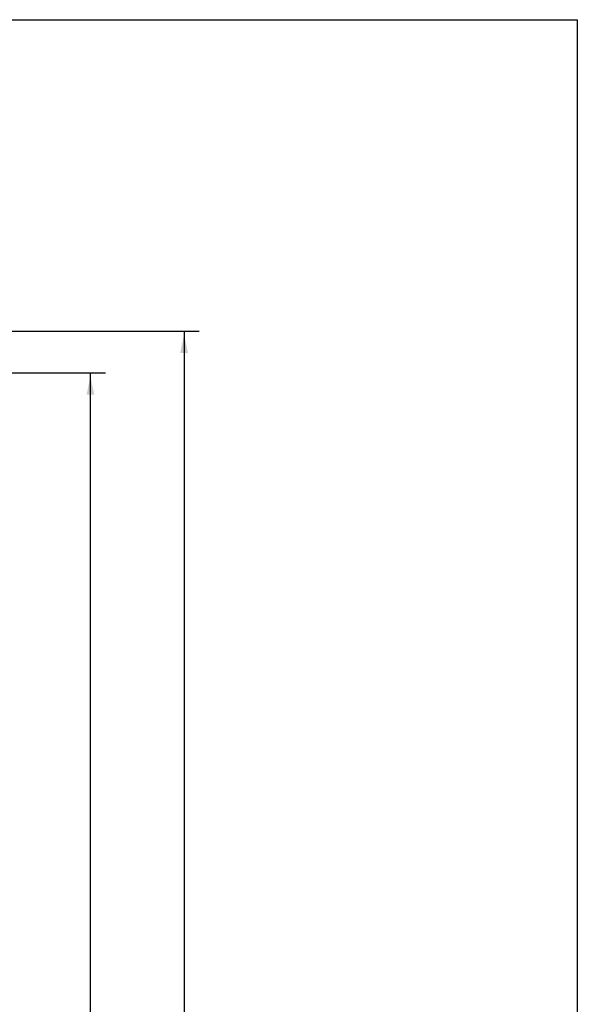
# Model space of a CAD drawing. Extents: x -4.8 to 13.6, y -11.8 to 8.6.
# Drawn here: x 10.3 to 13.6, y 1.3 to 7.1 of the extents above; entities that cross this region are included whole.
import ezdxf

# ---------------------------------------------------------------- set-up
doc = ezdxf.new("R2010")
doc.units = 0
doc.header["$MEASUREMENT"] = 0
doc.linetypes.add('C_SOLID_L', pattern=[0])
doc.linetypes.add('C_SOLID_M', pattern=[0])
doc.layers.get('0').update_dxf_attribs({"color": 8, "linetype": 'C_SOLID_M'})
doc.layers.add('DITTOS', color=7, linetype='C_SOLID_M')
doc.layers.add('MO_001_VIEW_PV', color=7, linetype='C_SOLID_M')
doc.styles.get("Standard").update_dxf_attribs({"font": 'monotxt', "height": 0.164063})
doc.dimstyles.get("Standard").update_dxf_attribs({"dimtxt": 0.16, "dimasz": 0.18, "dimexe": 0.18, "dimexo": 0.06, "dimgap": 0.09, "dimtad": 1, "dimcen": 0.09, "dimazin": 3, "dimtfac": 1, "dimtix": 1, "dimtmove": 0, "dimatfit": 3, "dimtolj": 1, "dimtzin": 0})

# ---------------------------------------------------------------- blocks, each defined once
blk = doc.blocks.new('CCD_OARWF')
at = {"color": 0}
blk.add_solid([(0.1306, 0.023), (0.02, 0), (0.1306, -0.023)], dxfattribs=at).dxf.unprotected_set("ltscale", 0)
blk = doc.blocks.new('CCD_OARWFRT')
at = {"color": 0}
blk.add_solid([(0.1306, 0.023), (0.02, 0), (0.1306, -0.023)], dxfattribs=at).dxf.unprotected_set("ltscale", 0)
blk = doc.blocks.new('*D54')
at = {"color": 0}
for p, q in [((0.0875, 9.1813), (1.3742, 9.1813)), ((1.2842, 0), (1.2842, 9.1813)), ((0.0875, 0), (1.3742, 0))]:
    blk.add_line(p, q, dxfattribs=at).dxf.unprotected_set("ltscale", 0)
at = {"color": 0, "linetype": 'C_SOLID_L'}
for name, p, rotation in [('CCD_OARWFRT', (1.2842, 9.1813), 269.9999999999997), ('CCD_OARWF', (1.2842, 0), 89.99999999999991)]:
    blk.add_blockref(name, p, dxfattribs=dict(at, rotation=rotation)).dxf.unprotected_set("ltscale", 0)
at = {"linetype": 'C_SOLID_L', "insert": (1.1805, 2.1422), "char_height": 0.1, "attachment_point": 7, "rotation": 90}
blk.add_mtext('NET FRAME DIMENSION', dxfattribs=at).dxf.unprotected_set("ltscale", 0)
blk = doc.blocks.new('*D55')
at = {"color": 0}
for p, q in [((-0.6968, 9.4308), (1.9323, 9.4308)), ((1.8423, 9.4308), (1.8423, -0.2495)), ((-0.6968, -0.2495), (1.9323, -0.2495))]:
    blk.add_line(p, q, dxfattribs=at).dxf.unprotected_set("ltscale", 0)
at = {"color": 0, "linetype": 'C_SOLID_L'}
for name, p, rotation in [('CCD_OARWF', (1.8423, 9.4308), 269.9999999999997), ('CCD_OARWFRT', (1.8423, -0.2495), 89.99999999999994)]:
    blk.add_blockref(name, p, dxfattribs=dict(at, rotation=rotation)).dxf.unprotected_set("ltscale", 0)
at = {"linetype": 'C_SOLID_L', "insert": (1.7386, 2.405), "char_height": 0.1, "attachment_point": 7, "rotation": 90}
blk.add_mtext('ROUGH OPENING', dxfattribs=at).dxf.unprotected_set("ltscale", 0)
blk = doc.blocks.new('D_0027_')
at = {"linetype": 'CONTINUOUS'}
for base, p1, p2, angle, text, picture, middle in [((1.8423, 3.044), (-0.7843, -0.2495), (-0.7843, 9.4308), 270, 'ROUGH OPENING', '*D55', (1.8423, 3.044)), ((1.2842, 3.0812), (0, 9.1813), (0, 0), 90, 'NET FRAME DIMENSION', '*D54', (1.2842, 3.0812))]:
    dim = blk.add_linear_dim(base=base, p1=p1, p2=p2, angle=angle, text=text, dimstyle='STANDARD', dxfattribs=at)
    dim.commit()
    dim.dimension.update_dxf_attribs({"geometry": picture, "text_midpoint": middle})
    dim.dimension.dxf.unprotected_set("ltscale", 0)

msp = doc.modelspace()

# ---------------------------------------------------------------- linework, layer by layer
at = {"layer": 'MO_001_VIEW_PV', "linetype": 'CONTINUOUS'}
for p, q in [((-4.6706, 7.1464), (13.5759, 7.1464)), ((13.5759, 7.1464), (13.5759, -11.7634))]:
    msp.add_line(p, q, dxfattribs=at)

# ---------------------------------------------------------------- block references
at = {"layer": 'DITTOS', "linetype": 'CONTINUOUS'}
msp.add_blockref('D_0027_', (9.39, -4.1406), dxfattribs=at).dxf.unprotected_set("ltscale", 0)

doc.saveas('drawing.dxf')
